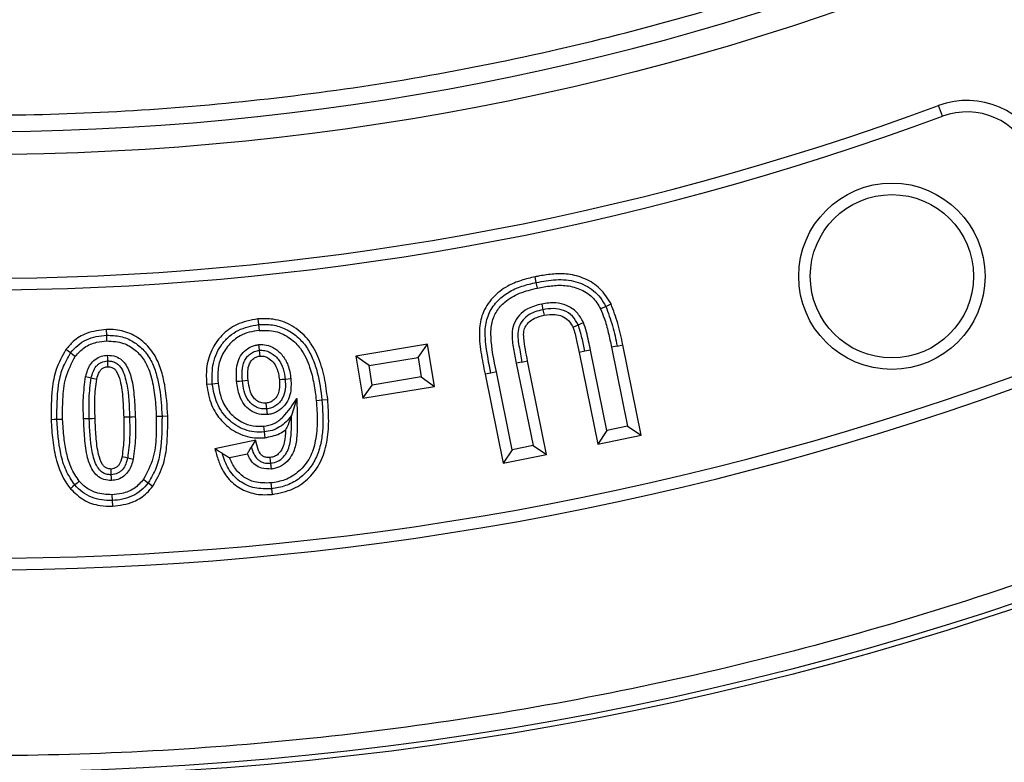
# Model space of a CAD drawing. Units: millimetres. Extents: x 0 to 420, y 0 to 297.
# Drawn here: x 145 to 148, y 51 to 54 of the extents above; entities that cross this region are included whole.
import ezdxf

# ---------------------------------------------------------------- set-up
doc = ezdxf.new("R2010")
doc.units = ezdxf.units.MM
doc.layers.add('UPONOR-MITTA', color=6, linetype='Continuous')
doc.styles.add('SLDTEXTSTYLE0', font='VERDANA.TTF')
doc.dimstyles.new('SLDDIMSTYLE1', dxfattribs={"dimtxt": 1.5, "dimasz": 3.302, "dimexe": 0, "dimexo": 0.0625, "dimgap": 0.375, "dimtad": 1, "dimlfac": 40, "dimrnd": 1e-09, "dimzin": 12, "dimdsep": 46, "dimtxsty": 'SLDTEXTSTYLE0', "dimsah": 1, "dimcen": 0.09, "dimadec": 0, "dimazin": 3, "dimtfac": 1, "dimtofl": 0, "dimtmove": 0, "dimatfit": 3, "dimfxl": 0, "dimfrac": 2, "dimtolj": 1, "dimtzin": 12, "dimarcsym": 0})

# ---------------------------------------------------------------- blocks, each defined once
blk = doc.blocks.new('_D_8')
at = {"layer": 'UPONOR-MITTA'}
for p, q in [((113.1207, 57.303), (113.1207, 22.303)), ((177.3707, 57.303), (177.3707, 22.303)), ((113.1207, 23.303), (177.3707, 23.303))]:
    blk.add_line(p, q, dxfattribs=at)
for points in [[(113.1207, 23.303), (116.4227, 22.795), (116.4227, 23.811)], [(177.3707, 23.303), (174.0687, 23.811), (174.0687, 22.795)]]:
    blk.add_solid(points, dxfattribs=at)
at = {"layer": 'UPONOR-MITTA', "insert": (142.8613, 25.2081), "char_height": 1.5, "attachment_point": 1, "style": 'SLDTEXTSTYLE0'}
blk.add_mtext('2570', dxfattribs=at)

msp = doc.modelspace()

# ---------------------------------------------------------------- linework, layer by layer
at = {"color": 7, "linetype": 'Continuous', "lineweight": 25}
for p, q in [((148.20635, 53.45197), (148.19407, 53.48503)), ((146.9628, 52.94314), (146.95926, 52.96041)), ((146.97941, 52.87708), (146.98293, 52.85981)), ((147.17564, 52.86992), (147.19163, 52.87737)), ((146.11037, 52.83152), (146.1121, 52.81396)), ((145.64722, 52.78155), (145.64666, 52.79918)), ((147.09121, 52.81313), (147.10731, 52.82034)), ((145.64778, 52.76392), (145.64722, 52.78155)), ((145.53674, 52.72716), (145.52247, 52.73754)), ((146.1151, 52.73534), (146.11315, 52.75288)), ((146.6296, 52.75374), (146.41001, 52.71744)), ((146.60058, 52.7132), (146.6296, 52.75374)), ((146.651, 52.6248), (146.6296, 52.75374)), ((147.11144, 52.7326), (147.09417, 52.72906)), ((147.12872, 52.73612), (147.11144, 52.7326)), ((147.17879, 52.48997), (147.12872, 52.73612)), ((147.2104, 52.74853), (147.19313, 52.74495)), ((147.19313, 52.74495), (147.24239, 52.50288)), ((147.2104, 52.74853), (147.22767, 52.7521)), ((147.28398, 52.47534), (147.22767, 52.7521)), ((146.41001, 52.71744), (146.43141, 52.5885)), ((146.45058, 52.6884), (146.41001, 52.71744)), ((146.45058, 52.6884), (146.60058, 52.7132)), ((146.60058, 52.7132), (146.61043, 52.65384)), ((146.91883, 52.69915), (146.93611, 52.70266)), ((146.99431, 52.41635), (146.93611, 52.70266)), ((147.09417, 52.72906), (147.15126, 52.44839)), ((146.46043, 52.62904), (146.45058, 52.6884)), ((146.91883, 52.69915), (146.90156, 52.69559)), ((146.90156, 52.69559), (146.95273, 52.44389)), ((146.21138, 52.64812), (146.19383, 52.64639)), ((146.61043, 52.65384), (146.46043, 52.62904)), ((146.61043, 52.65384), (146.651, 52.6248)), ((146.82338, 52.66559), (146.8061, 52.6621)), ((146.8061, 52.6621), (146.8616, 52.3894)), ((146.84066, 52.66911), (146.82338, 52.66559)), ((146.88913, 52.43097), (146.84066, 52.66911)), ((145.97077, 52.63207), (145.95321, 52.63041)), ((146.43141, 52.5885), (146.46043, 52.62904)), ((146.43141, 52.5885), (146.651, 52.6248)), ((146.22906, 52.58748), (146.21276, 52.53532)), ((146.30651, 52.58339), (146.32405, 52.58513)), ((146.13924, 52.5385), (146.13734, 52.55605)), ((145.81669, 52.53305), (145.79907, 52.53246)), ((145.83431, 52.53365), (145.81669, 52.53305)), ((147.17879, 52.48997), (147.15126, 52.44839)), ((147.24239, 52.50288), (147.17879, 52.48997)), ((147.24239, 52.50288), (147.28398, 52.47534)), ((146.10369, 52.46004), (145.97847, 52.43357)), ((146.09066, 52.43926), (146.10369, 52.46004)), ((147.15126, 52.44839), (147.28398, 52.47534)), ((146.88913, 52.43097), (146.8616, 52.3894)), ((146.95273, 52.44389), (146.88913, 52.43097)), ((146.95273, 52.44389), (146.99431, 52.41635)), ((145.71152, 52.40635), (145.72873, 52.40246)), ((146.02329, 52.407), (146.0783, 52.41863)), ((146.8616, 52.3894), (146.99431, 52.41635)), ((145.77472, 52.32993), (145.78897, 52.31951)), ((146.15186, 52.31166), (146.15367, 52.29412)), ((145.66342, 52.29317), (145.66405, 52.27554)), ((145.66405, 52.27554), (145.66467, 52.25792))]:
    msp.add_line(p, q, dxfattribs=at)
at = {"color": 7, "linetype": 'Continuous', "lineweight": 25, "flags": 128}
for points in [[(146.96635, 52.92586), (146.96457, 52.9345), (146.9628, 52.94314)], [(146.98293, 52.85981), (146.9847, 52.85117), (146.98646, 52.84253)], [(147.15966, 52.86247), (147.16765, 52.86619), (147.17564, 52.86992)], [(146.1121, 52.81396), (146.11296, 52.80519), (146.11382, 52.79641)], [(147.0751, 52.80593), (147.08316, 52.80953), (147.09121, 52.81313)], [(146.11705, 52.7178), (146.11621, 52.72537), (146.1151, 52.73534)], [(145.55101, 52.71679), (145.54388, 52.72198), (145.53674, 52.72716)], [(145.64918, 52.72047), (145.6495, 52.71165), (145.64982, 52.70283)], [(145.64982, 52.70283), (145.65001, 52.69765), (145.65024, 52.69142), (145.65047, 52.68518)], [(145.58268, 52.65479), (145.59126, 52.65277), (145.59984, 52.65074)], [(145.59984, 52.65074), (145.60843, 52.64872), (145.61701, 52.64669)], [(146.04516, 52.64043), (146.05394, 52.64126), (146.06272, 52.64209)], [(146.06272, 52.64209), (146.07149, 52.64292), (146.08027, 52.64375)], [(146.19383, 52.64639), (146.18505, 52.64553), (146.17628, 52.64466)], [(145.98833, 52.63373), (145.97955, 52.6329), (145.97077, 52.63207)], [(146.28896, 52.58165), (146.29773, 52.58252), (146.30651, 52.58339)], [(146.13734, 52.55605), (146.13646, 52.56407), (146.13543, 52.5736)], [(145.49478, 52.52334), (145.48596, 52.52305), (145.47715, 52.52276)], [(145.5124, 52.52392), (145.50359, 52.52363), (145.49478, 52.52334)], [(145.57651, 52.52611), (145.58532, 52.52637), (145.59413, 52.52664)], [(145.59413, 52.52664), (145.60295, 52.52691), (145.61176, 52.52718)], [(145.71713, 52.53075), (145.70832, 52.53048), (145.69951, 52.53022)], [(145.73476, 52.53128), (145.72594, 52.53102), (145.71713, 52.53075)], [(146.1277, 52.50289), (146.12847, 52.49506), (146.12942, 52.48534)], [(146.12942, 52.48534), (146.13029, 52.47656), (146.13115, 52.46778)], [(146.00062, 52.42023), (145.98955, 52.4269), (145.97847, 52.43357)], [(145.69432, 52.41024), (145.69907, 52.40917), (145.7053, 52.40776), (145.71152, 52.40635)], [(146.15006, 52.38948), (146.14934, 52.39654), (146.14828, 52.40704)], [(145.66144, 52.35427), (145.66125, 52.35914), (145.66101, 52.36552), (145.66076, 52.37191)], [(146.15183, 52.37192), (146.15094, 52.3807), (146.15006, 52.38948)], [(145.66213, 52.33663), (145.66179, 52.34545), (145.66144, 52.35427)], [(145.76048, 52.34035), (145.7676, 52.33514), (145.77472, 52.32993)], [(145.54976, 52.32312), (145.54306, 52.31739), (145.53636, 52.31166)], [(145.56317, 52.33458), (145.55647, 52.32885), (145.54976, 52.32312)], [(146.15005, 52.3292), (146.15095, 52.32043), (146.15186, 52.31166)]]:
    msp.add_lwpolyline(points, dxfattribs=at)
at = {"color": 7, "linetype": 'Continuous', "lineweight": 25}
for centre, radius in [((145.2457, 61.42797), 10), ((145.2457, 61.42797), 9.98414), ((145.2457, 61.42797), 8.09375), ((148.05161, 52.9621), 0.28527), ((148.05161, 52.9621), 0.25)]:
    msp.add_circle(centre, radius, dxfattribs=at)
for centre, radius, start, end in [((145.2457, 61.42797), 8.02271, 3.937329, 356.447075), ((145.2457, 61.42797), 28.125, 186.37937, 353.62063), ((145.2457, 61.42797), 26.1, 186.876624, 353.123376), ((145.2457, 61.42797), 25, 187.180756, 352.819244), ((145.2457, 61.42797), 8.4725, 249.635333, 290.364667), ((148.28107, 53.25066), 0.25, 22.5, 110.36467), ((148.28107, 53.25066), 0.21473, 22.5, 110.36467), ((145.2457, 61.42797), 8.50777, 249.635333, 290.364667), ((145.2457, 61.42797), 9.32973, 249.543344, 290.456656), ((145.2457, 61.42797), 9.365, 249.543344, 290.456656)]:
    msp.add_arc(centre, radius, start, end, dxfattribs=at)
for points, knots in [([(153.19959, 61.97542), (153.18842, 62.10913), (153.166, 62.37767), (153.10602, 62.78136), (153.02558, 63.18781), (152.92177, 63.59635), (152.79451, 64.00508), (152.64346, 64.41139), (152.46785, 64.81466), (152.26824, 65.21146), (152.04414, 65.60084), (151.79675, 65.97952), (151.52633, 66.34603), (151.23397, 66.69814), (150.92085, 67.03398), (150.5883, 67.35175), (150.238, 67.64984), (149.87173, 67.92674), (149.49141, 68.18131), (149.09901, 68.41259), (148.69689, 68.6197), (148.28651, 68.80255), (147.84856, 68.9689), (147.38335, 69.11436), (146.89294, 69.23404), (146.40447, 69.32113), (145.92065, 69.37692), (145.44398, 69.40291), (144.99401, 69.40069), (144.56868, 69.37532), (144.16313, 69.3304), (143.75416, 69.26365), (143.3423, 69.17402), (142.92944, 69.06086), (142.51817, 68.92386), (142.10911, 68.7622), (141.70569, 68.57635), (141.30883, 68.36576), (140.92188, 68.13152), (140.54629, 67.87385), (140.18435, 67.59376), (139.83796, 67.29236), (139.50895, 66.97092), (139.199, 66.63107), (138.90968, 66.27453), (138.64219, 65.90317), (138.39757, 65.51896), (138.17677, 65.12419), (137.97993, 64.72033), (137.79864, 64.28836), (137.63728, 63.82842), (137.50083, 63.34241), (137.39701, 62.85721), (137.32463, 62.3756), (137.28228, 61.9001), (137.26904, 61.45032), (137.27978, 61.02437), (137.31074, 60.61751), (137.3634, 60.2065), (137.43883, 59.7918), (137.53774, 59.37529), (137.66053, 58.95956), (137.80804, 58.54519), (137.97993, 58.13562), (138.17676, 57.73177), (138.39757, 57.33699), (138.64219, 56.95278), (138.90968, 56.58143), (139.19899, 56.22488), (139.50894, 55.88503), (139.83795, 55.56359), (140.18434, 55.26219), (140.54629, 54.98211), (140.92187, 54.72443), (141.30882, 54.49019), (141.70568, 54.2796), (142.13117, 54.08357), (142.5853, 53.90651), (143.06633, 53.75344), (143.54767, 53.63302), (144.02652, 53.54413), (144.50028, 53.48548), (144.94934, 53.45679), (145.3754, 53.4529), (145.78309, 53.46986), (146.19567, 53.50837), (146.61272, 53.56951), (147.03237, 53.65405), (147.45208, 53.76249), (147.87127, 53.89568), (148.2865, 54.05339), (148.69688, 54.23624), (149.09901, 54.44335), (149.4914, 54.67463), (149.87172, 54.9292), (150.23799, 55.2061), (150.58829, 55.50419), (150.92085, 55.82196), (151.23396, 56.15779), (151.52632, 56.5099), (151.79675, 56.87641), (152.04414, 57.25509), (152.26824, 57.64448), (152.47876, 58.06298), (152.67133, 58.51076), (152.8408, 58.98625), (152.97782, 59.46317), (153.08265, 59.93871), (153.15915, 60.41007), (153.18618, 60.72455), (153.19959, 60.88052)], [0, 0, 0, 0, 0.0082147, 0.0164972, 0.0249752, 0.0335773, 0.0422961, 0.0511767, 0.0601085, 0.0692167, 0.0783615, 0.087605, 0.0969001, 0.1062374, 0.1156144, 0.1250013, 0.1343879, 0.143765, 0.1531022, 0.1623973, 0.1716409, 0.1807855, 0.189894, 0.2003133, 0.210612, 0.220785, 0.2306769, 0.2404167, 0.25, 0.2582146, 0.2664972, 0.2749752, 0.2835773, 0.2922961, 0.3011767, 0.3101085, 0.3192167, 0.3283615, 0.337605, 0.3469001, 0.3562374, 0.3656144, 0.3750013, 0.3843879, 0.393765, 0.4031022, 0.4123973, 0.4216409, 0.4307855, 0.439894, 0.4503133, 0.460612, 0.470785, 0.4806769, 0.4904167, 0.5, 0.5082146, 0.5164972, 0.5249752, 0.5335773, 0.5422961, 0.5511767, 0.5601085, 0.5692167, 0.5783615, 0.587605, 0.5969001, 0.6062374, 0.6156144, 0.6250013, 0.6343879, 0.643765, 0.6531022, 0.6623973, 0.6716409, 0.6807855, 0.689894, 0.7003133, 0.710612, 0.720785, 0.7306769, 0.7404167, 0.75, 0.7582146, 0.7664972, 0.7749752, 0.7835773, 0.7922961, 0.8011767, 0.8101085, 0.8192167, 0.8283615, 0.837605, 0.8469001, 0.8562374, 0.8656144, 0.8750013, 0.8843879, 0.893765, 0.9031022, 0.9123973, 0.9216409, 0.9307855, 0.939894, 0.9503133, 0.960612, 0.970785, 0.9806769, 0.9904167, 1, 1, 1, 1]), ([(155.1799, 61.42797), (155.17797, 61.279), (155.17411, 60.98105), (155.14247, 60.53004), (155.09116, 60.07588), (155.01683, 59.61515), (154.92005, 59.15393), (154.79906, 58.68956), (154.65455, 58.22772), (154.48495, 57.76661), (154.29141, 57.31135), (154.07264, 56.86098), (153.83018, 56.4199), (153.56323, 55.98801), (153.27354, 55.56882), (152.96099, 55.16298), (152.62737, 54.77307), (152.27337, 54.4003), (151.9006, 54.0463), (151.51069, 53.71268), (151.10485, 53.40013), (150.68567, 53.11044), (150.25377, 52.84349), (149.81269, 52.60103), (149.36232, 52.38226), (148.8857, 52.17964), (148.38133, 51.99613), (147.85292, 51.83676), (147.3235, 51.70848), (146.79652, 51.61075), (146.27445, 51.54259), (145.75791, 51.50255), (145.26697, 51.48994), (144.79878, 51.50046), (144.34776, 51.53095), (143.8936, 51.58258), (143.43287, 51.65682), (142.97165, 51.75363), (142.50728, 51.8746), (142.04545, 52.01912), (141.58434, 52.18872), (141.12907, 52.38226), (140.6787, 52.60103), (140.23763, 52.84349), (139.80573, 53.11044), (139.38655, 53.40012), (138.9807, 53.71267), (138.59079, 54.0463), (138.21802, 54.4003), (137.86402, 54.77306), (137.5304, 55.16298), (137.21785, 55.56882), (136.92817, 55.988), (136.66121, 56.4199), (136.41876, 56.86097), (136.19999, 57.31135), (135.99736, 57.78797), (135.81386, 58.29234), (135.65448, 58.82075), (135.52623, 59.35016), (135.42838, 59.87715), (135.36064, 60.39922), (135.31909, 60.91576), (135.31401, 61.25772), (135.31149, 61.42797)], [0, 0, 0, 0, 0.0143203, 0.0286409, 0.0434434, 0.0582463, 0.0734889, 0.0887318, 0.1043615, 0.1199916, 0.1359454, 0.1518997, 0.1681056, 0.1843119, 0.2006903, 0.2170692, 0.2335352, 0.2500017, 0.2664678, 0.2829342, 0.2993127, 0.3156915, 0.3318974, 0.3481037, 0.3640576, 0.3800118, 0.3978729, 0.4156275, 0.4330431, 0.4502154, 0.4671287, 0.4836347, 0.5, 0.5143202, 0.5286409, 0.5434434, 0.5582463, 0.5734889, 0.5887318, 0.6043615, 0.6199916, 0.6359454, 0.6518997, 0.6681056, 0.6843119, 0.7006903, 0.7170692, 0.7335352, 0.7500017, 0.7664678, 0.7829342, 0.7993127, 0.8156915, 0.8318974, 0.8481037, 0.8640576, 0.8800118, 0.8978729, 0.9156275, 0.9330431, 0.9502154, 0.9671287, 0.9836348, 1, 1, 1, 1]), ([(171.05563, 58.30297), (171.05063, 58.25759), (171.01907, 57.97145), (170.94135, 57.44692), (170.82151, 56.73031), (170.67101, 55.97263), (170.48746, 55.17493), (170.26547, 54.33912), (170.01586, 53.51089), (169.739, 52.69162), (169.43223, 51.87447), (169.09469, 51.06044), (168.72589, 50.25052), (168.32956, 49.45341), (167.9064, 48.67052), (167.4611, 47.91007), (166.99474, 47.17227), (166.50863, 46.45704), (165.99894, 45.75812), (165.4665, 45.07668), (164.90654, 44.40713), (164.31858, 43.75072), (163.70248, 43.10853), (163.06465, 42.48755), (162.4062, 41.88885), (161.73429, 41.31867), (161.05, 40.77683), (160.35455, 40.26282), (159.64224, 39.77201), (158.91426, 39.30522), (158.16424, 38.85877), (157.39215, 38.43398), (156.59821, 38.03192), (155.79079, 37.65707), (154.97128, 37.31007), (154.14852, 36.99443), (153.32345, 36.70965), (152.49706, 36.45481), (151.66245, 36.22745), (150.82099, 36.02793), (149.96548, 35.85491), (149.0963, 35.70963), (148.21403, 35.59304), (147.32804, 35.50658), (146.43988, 35.4504), (145.55902, 35.4249), (144.68619, 35.42926), (143.82204, 35.46233), (142.95921, 35.52405), (142.09915, 35.61431), (141.23459, 35.73422), (140.36633, 35.88483), (139.4952, 36.06685), (138.63053, 36.27853), (137.77384, 36.51951), (136.93419, 36.78701), (136.11202, 37.08004), (135.30752, 37.39729), (134.51376, 37.74112), (133.73206, 38.11098), (132.95592, 38.5103), (132.18646, 38.93983), (131.42469, 39.39993), (130.67883, 39.88589), (129.9502, 40.39685), (129.24643, 40.92721), (128.56759, 41.47586), (127.91345, 42.04152), (127.27826, 42.62871), (126.66304, 43.23647), (126.06284, 43.87018), (125.47892, 44.53019), (124.91239, 45.21651), (124.36943, 45.92196), (123.85101, 46.6453), (123.36246, 47.37871), (122.9035, 48.12113), (122.47347, 48.87142), (122.06844, 49.63577), (121.68908, 50.41291), (121.33247, 51.20957), (120.99994, 52.02565), (120.69251, 52.86081), (120.41368, 53.70621), (120.16388, 54.56038), (119.94455, 55.41888), (119.75491, 56.28082), (119.59716, 57.14561), (119.49137, 57.82015), (119.44819, 58.20719), (119.43751, 58.30297)], [0, 0, 0, 0, 0.0018164, 0.0114519, 0.0210874, 0.0307191, 0.0421771, 0.0536446, 0.0651154, 0.0765829, 0.0880409, 0.0998316, 0.1116327, 0.1234372, 0.1352383, 0.1470289, 0.158487, 0.1699545, 0.1814252, 0.1928928, 0.2043508, 0.2161415, 0.2279426, 0.2397471, 0.2515481, 0.2633388, 0.2747969, 0.2862644, 0.2977351, 0.3092026, 0.3206607, 0.3324514, 0.3442524, 0.3560569, 0.367858, 0.3796487, 0.3911067, 0.4025743, 0.414045, 0.4255125, 0.4369705, 0.4487612, 0.4605623, 0.4723668, 0.4841679, 0.4959586, 0.5074166, 0.5188841, 0.5303549, 0.5418224, 0.5532804, 0.5650711, 0.5768722, 0.5886767, 0.6004777, 0.6122684, 0.6237265, 0.635194, 0.6466647, 0.6581323, 0.6695903, 0.681381, 0.693182, 0.7049866, 0.7167876, 0.7285783, 0.7400363, 0.7515039, 0.7629746, 0.7744421, 0.7859002, 0.7976909, 0.8094919, 0.8212964, 0.8330975, 0.8448882, 0.8563462, 0.8678138, 0.8792845, 0.890752, 0.90221, 0.9140007, 0.9258018, 0.9376063, 0.9494074, 0.9611981, 0.9728497, 0.984508, 0.9961663, 1, 1, 1, 1]), ([(120.34263, 58.30297), (120.3478, 58.25766), (120.38049, 57.97167), (120.461, 57.44752), (120.58512, 56.73153), (120.73897, 55.98462), (120.92392, 55.20771), (121.14431, 54.40247), (121.3913, 53.60475), (121.66454, 52.81587), (121.96663, 52.02926), (122.29841, 51.2459), (122.66034, 50.46672), (123.04874, 49.70011), (123.46294, 48.94742), (123.89835, 48.21656), (124.35393, 47.50772), (124.82841, 46.82081), (125.32554, 46.14981), (125.84449, 45.49585), (126.38993, 44.85358), (126.9623, 44.2242), (127.56174, 43.60874), (128.182, 43.01391), (128.822, 42.44075), (129.47478, 41.89521), (130.13931, 41.37713), (130.81441, 40.88599), (131.50562, 40.41738), (132.21178, 39.97206), (132.93907, 39.54653), (133.6875, 39.14209), (134.45687, 38.75974), (135.23905, 38.40375), (136.0327, 38.07475), (136.82926, 37.77604), (137.62781, 37.50712), (138.42743, 37.26714), (139.23479, 37.05373), (140.04855, 36.86726), (140.87568, 36.70645), (141.71581, 36.57254), (142.56836, 36.46641), (143.42429, 36.3894), (144.28209, 36.34164), (145.13262, 36.32344), (145.97518, 36.33401), (146.80916, 36.37223), (147.64164, 36.43809), (148.47125, 36.53149), (149.30499, 36.65354), (150.14208, 36.80526), (150.9817, 36.98731), (151.81487, 37.19796), (152.64013, 37.43683), (153.44874, 37.70118), (154.2403, 37.99005), (155.01461, 38.30216), (155.77837, 38.63987), (156.5303, 39.00261), (157.27664, 39.39375), (158.01632, 39.814), (158.74835, 40.26371), (159.46483, 40.73827), (160.1645, 41.23684), (160.84002, 41.75394), (161.49135, 42.28854), (162.1187, 42.83936), (162.72762, 43.41084), (163.31709, 44.00202), (163.89189, 44.61816), (164.45077, 45.25955), (164.99268, 45.92622), (165.51168, 46.61118), (166.00688, 47.31324), (166.47317, 48.0248), (166.91082, 48.74485), (167.32048, 49.47228), (167.70591, 50.2131), (168.06647, 50.96608), (168.40492, 51.73774), (168.71999, 52.52797), (169.01068, 53.33643), (169.2737, 54.15458), (169.50863, 54.98097), (169.70854, 55.7889), (169.87684, 56.5768), (170.01398, 57.34382), (170.10416, 57.9196), (170.14095, 58.24032), (170.14814, 58.30297)], [0, 0, 0, 0, 0.0018848, 0.0118974, 0.02191, 0.0319184, 0.0434108, 0.0549127, 0.0664179, 0.0779198, 0.0894123, 0.1012384, 0.1130748, 0.1249148, 0.1367513, 0.1485774, 0.1600698, 0.1715717, 0.1830769, 0.1945788, 0.2060713, 0.2178974, 0.2297338, 0.2415738, 0.2534103, 0.2652363, 0.2767288, 0.2882307, 0.2997359, 0.3112378, 0.3227303, 0.3345564, 0.3463928, 0.3582328, 0.3700693, 0.3818953, 0.3933878, 0.4048897, 0.4163949, 0.4278968, 0.4393893, 0.4512154, 0.4630518, 0.4748918, 0.4867283, 0.4985543, 0.5100468, 0.5215487, 0.5330539, 0.5445558, 0.5560483, 0.5678743, 0.5797108, 0.5915508, 0.6033873, 0.6152133, 0.6267058, 0.6382077, 0.6497129, 0.6612148, 0.6727073, 0.6845333, 0.6963698, 0.7082098, 0.7200463, 0.7318723, 0.7433648, 0.7548667, 0.7663719, 0.7778738, 0.7893663, 0.8011923, 0.8130288, 0.8248688, 0.8367052, 0.8485313, 0.8600238, 0.8715257, 0.8830309, 0.8945328, 0.9060253, 0.9178513, 0.9296878, 0.9415278, 0.9533642, 0.9651903, 0.9759213, 0.9866574, 0.9973936, 1, 1, 1, 1]), ([(135.82463, 55.66654), (135.94669, 55.49667), (136.19091, 55.15679), (136.59225, 54.67374), (136.98529, 54.24717), (137.36521, 53.87445), (137.72523, 53.55009), (138.09877, 53.24138), (138.52311, 52.92016), (139.00238, 52.5933), (139.53985, 52.26872), (140.05226, 51.99671), (140.5341, 51.77068), (140.98123, 51.5838), (141.43593, 51.41614), (141.94267, 51.25352), (142.50308, 51.10375), (143.11762, 50.97541), (143.69112, 50.88837), (144.22055, 50.8346), (144.70427, 50.80626), (145.18877, 50.79857), (145.72071, 50.81284), (146.29904, 50.85702), (146.92134, 50.93931), (147.49125, 51.04699), (148.00857, 51.17146), (148.47434, 51.30481), (148.93401, 51.45788), (149.43119, 51.64738), (149.96226, 51.88045), (150.52222, 52.16405), (151.02434, 52.45425), (151.47128, 52.74289), (151.86664, 53.02285), (152.24971, 53.3194), (152.63515, 53.64498), (153.02022, 54.00185), (153.40224, 54.39154), (153.76495, 54.79958), (154.10911, 55.22319), (154.32065, 55.51884), (154.42633, 55.66654)], [0, 0, 0, 0, 0.0287477, 0.0575176, 0.0862654, 0.1084496, 0.1306542, 0.1528588, 0.1750431, 0.2037903, 0.2325597, 0.261307, 0.2834911, 0.3056955, 0.3278999, 0.350084, 0.3788264, 0.407591, 0.4363335, 0.4585138, 0.4807145, 0.5029151, 0.5250955, 0.5538338, 0.5825942, 0.6113325, 0.6335095, 0.6557069, 0.6779042, 0.7000812, 0.7288182, 0.7575772, 0.7863142, 0.80849, 0.8306862, 0.8528823, 0.8750582, 0.9000175, 0.9250204, 0.9500378, 0.9750406, 1, 1, 1, 1]), ([(146.95926, 52.96041), (146.94477, 52.95704), (146.91584, 52.95032), (146.87028, 52.93154), (146.82699, 52.89861), (146.79605, 52.85072), (146.78574, 52.7917), (146.79199, 52.7292), (146.80138, 52.68452), (146.8061, 52.6621)], [0, 0, 0, 0, 0.1136726, 0.2268517, 0.37441, 0.5229355, 0.6507202, 0.8247893, 1, 1, 1, 1]), ([(146.82338, 52.66559), (146.8175, 52.69548), (146.80868, 52.7403), (146.80447, 52.80128), (146.81431, 52.84673), (146.8402, 52.88535), (146.8762, 52.91417), (146.91827, 52.93288), (146.94795, 52.93972), (146.9628, 52.94314)], [0, 0, 0, 0, 0.25040136, 0.37546219, 0.5002244, 0.62491727, 0.74984136, 0.87483734, 1, 1, 1, 1]), ([(147.19163, 52.87737), (147.18142, 52.8939), (147.16146, 52.92622), (147.11308, 52.95649), (147.06356, 52.9701), (147.01613, 52.97), (146.98266, 52.96497), (146.96378, 52.96129), (146.95926, 52.96041)], [0, 0, 0, 0, 0.2151492, 0.4207332, 0.6211097, 0.7843657, 0.9483428, 1, 1, 1, 1]), ([(146.9628, 52.94314), (146.98289, 52.94683), (147.02297, 52.95421), (147.08496, 52.9494), (147.13147, 52.9256), (147.16066, 52.8967), (147.17065, 52.87885), (147.17564, 52.86992)], [0, 0, 0, 0, 0.25068397, 0.5002796, 0.749561, 0.87481727, 1, 1, 1, 1]), ([(146.84066, 52.66911), (146.83299, 52.70496), (146.82226, 52.75508), (146.8245, 52.81942), (146.84024, 52.85648), (146.86909, 52.88808), (146.91213, 52.91313), (146.94774, 52.9215), (146.96635, 52.92586)], [0, 0, 0, 0, 0.32525968, 0.45484316, 0.56535016, 0.67559773, 0.83054334, 1, 1, 1, 1]), ([(146.96635, 52.92586), (146.98019, 52.92846), (147.0078, 52.93363), (147.05163, 52.93588), (147.09583, 52.92524), (147.13594, 52.9008), (147.15192, 52.87498), (147.15966, 52.86247)], [0, 0, 0, 0, 0.1915763, 0.3821849, 0.5917498, 0.8022602, 1, 1, 1, 1]), ([(146.97941, 52.87708), (146.9643, 52.87321), (146.93891, 52.86671), (146.90961, 52.84372), (146.89242, 52.81655), (146.88669, 52.78034), (146.89218, 52.7399), (146.89843, 52.71039), (146.90156, 52.69559)], [0, 0, 0, 0, 0.2002527, 0.336571, 0.4731772, 0.6077827, 0.8033937, 1, 1, 1, 1]), ([(146.98293, 52.85981), (146.97468, 52.85781), (146.95819, 52.85384), (146.93501, 52.84253), (146.91702, 52.82396), (146.90274, 52.79224), (146.90963, 52.74874), (146.91576, 52.71571), (146.91883, 52.69915)], [0, 0, 0, 0, 0.1252582, 0.2502857, 0.3750063, 0.4998163, 0.7492829, 1, 1, 1, 1]), ([(147.10731, 52.82034), (147.10116, 52.83135), (147.08873, 52.85357), (147.05701, 52.87407), (147.01914, 52.88297), (146.99367, 52.8792), (146.97941, 52.87708)], [0, 0, 0, 0, 0.2458465, 0.4964223, 0.7180839, 1, 1, 1, 1]), ([(147.09121, 52.81313), (147.08592, 52.82257), (147.07535, 52.84146), (147.04705, 52.85911), (147.01481, 52.86481), (146.99357, 52.86147), (146.98293, 52.85981)], [0, 0, 0, 0, 0.2497914, 0.4996027, 0.7493882, 1, 1, 1, 1]), ([(147.15966, 52.86247), (147.16346, 52.85304), (147.173, 52.82942), (147.18339, 52.78987), (147.18988, 52.75994), (147.19313, 52.74495)], [0, 0, 0, 0, 0.2491359, 0.623854, 1, 1, 1, 1]), ([(147.17564, 52.86992), (147.18293, 52.85013), (147.19752, 52.81052), (147.20611, 52.7692), (147.2104, 52.74853)], [0, 0, 0, 0, 0.4997698, 1, 1, 1, 1]), ([(147.22767, 52.7521), (147.22534, 52.76303), (147.22069, 52.78488), (147.21041, 52.8272), (147.19906, 52.85752), (147.19163, 52.87737)], [0, 0, 0, 0, 0.2567247, 0.513491, 1, 1, 1, 1]), ([(146.11037, 52.83152), (146.08787, 52.82736), (146.04694, 52.8198), (145.99815, 52.78277), (145.96559, 52.73606), (145.95078, 52.68262), (145.95245, 52.64686), (145.95321, 52.63041)], [0, 0, 0, 0, 0.2371428, 0.4313569, 0.6251482, 0.8275302, 1, 1, 1, 1]), ([(146.32405, 52.58513), (146.32119, 52.60756), (146.31548, 52.65231), (146.29719, 52.71596), (146.26496, 52.77262), (146.21653, 52.81293), (146.16192, 52.83324), (146.12602, 52.83204), (146.11037, 52.83152)], [0, 0, 0, 0, 0.1845006, 0.368139, 0.53778, 0.708418, 0.8728723, 1, 1, 1, 1]), ([(146.93611, 52.70266), (146.93132, 52.72606), (146.92517, 52.75612), (146.92322, 52.79302), (146.92999, 52.81019), (146.94092, 52.82422), (146.96016, 52.83617), (146.9764, 52.8401), (146.98646, 52.84253)], [0, 0, 0, 0, 0.40860148, 0.52506423, 0.62107279, 0.71632051, 0.82435341, 1, 1, 1, 1]), ([(146.98646, 52.84253), (146.99777, 52.84429), (147.01657, 52.84722), (147.04276, 52.84098), (147.06191, 52.82827), (147.07091, 52.81459), (147.07461, 52.80694), (147.0751, 52.80593)], [0, 0, 0, 0, 0.324996, 0.5401902, 0.7560968, 0.9676172, 1, 1, 1, 1]), ([(145.64666, 52.79918), (145.62586, 52.79673), (145.58911, 52.7924), (145.54693, 52.76684), (145.52959, 52.74606), (145.52247, 52.73754)], [0, 0, 0, 0, 0.4343477, 0.7679003, 1, 1, 1, 1]), ([(145.83431, 52.53365), (145.83243, 52.56576), (145.82959, 52.61417), (145.81431, 52.67709), (145.79487, 52.72405), (145.76033, 52.76403), (145.71392, 52.79202), (145.67364, 52.79934), (145.65138, 52.79921), (145.64666, 52.79918)], [0, 0, 0, 0, 0.2618546, 0.3948465, 0.5272148, 0.6728355, 0.8182144, 0.9614041, 1, 1, 1, 1]), ([(145.97077, 52.63207), (145.97017, 52.6538), (145.96928, 52.68641), (145.9834, 52.72762), (146.00026, 52.75547), (146.02255, 52.77915), (146.05847, 52.80398), (146.09066, 52.80997), (146.1121, 52.81396)], [0, 0, 0, 0, 0.2497716, 0.3749633, 0.5001668, 0.6254047, 0.750617, 1, 1, 1, 1]), ([(146.11382, 52.79641), (146.10376, 52.79486), (146.08369, 52.79176), (146.05058, 52.77875), (146.01913, 52.75279), (145.9951, 52.71395), (145.98612, 52.67233), (145.98765, 52.6455), (145.98833, 52.63373)], [0, 0, 0, 0, 0.1321576, 0.2635287, 0.4575018, 0.651233, 0.8470149, 1, 1, 1, 1]), ([(146.1121, 52.81396), (146.12634, 52.81446), (146.15481, 52.81545), (146.19603, 52.80205), (146.23172, 52.77832), (146.26041, 52.74626), (146.27977, 52.70805), (146.29734, 52.65392), (146.30284, 52.6116), (146.30651, 52.58339)], [0, 0, 0, 0, 0.1249385, 0.2497602, 0.3746729, 0.4995796, 0.6246379, 0.7497932, 1, 1, 1, 1]), ([(146.11382, 52.79641), (146.13068, 52.79665), (146.16457, 52.79715), (146.20898, 52.77458), (146.24694, 52.73745), (146.26929, 52.68802), (146.28249, 52.63367), (146.2868, 52.599), (146.28896, 52.58165)], [0, 0, 0, 0, 0.1600439, 0.3217205, 0.4624559, 0.6645465, 0.8320722, 1, 1, 1, 1]), ([(147.0751, 52.80593), (147.0773, 52.79931), (147.08169, 52.78609), (147.08759, 52.76032), (147.0916, 52.74129), (147.09417, 52.72906)], [0, 0, 0, 0, 0.2638058, 0.5267332, 1, 1, 1, 1]), ([(147.11144, 52.7326), (147.10874, 52.7462), (147.10333, 52.77338), (147.09525, 52.79988), (147.09121, 52.81313)], [0, 0, 0, 0, 0.5002367, 1, 1, 1, 1]), ([(147.12872, 52.73612), (147.12681, 52.74526), (147.12291, 52.76401), (147.11668, 52.79235), (147.11044, 52.811), (147.10731, 52.82034)], [0, 0, 0, 0, 0.3223441, 0.6605231, 1, 1, 1, 1]), ([(145.53674, 52.72716), (145.54361, 52.73535), (145.55733, 52.75172), (145.58489, 52.76864), (145.61532, 52.7791), (145.63658, 52.78073), (145.64722, 52.78155)], [0, 0, 0, 0, 0.2499619, 0.4998039, 0.7498169, 1, 1, 1, 1]), ([(145.55101, 52.71679), (145.55994, 52.72677), (145.57786, 52.74681), (145.61357, 52.76106), (145.63733, 52.76305), (145.64778, 52.76392)], [0, 0, 0, 0, 0.3574145, 0.7171479, 1, 1, 1, 1]), ([(145.64722, 52.78155), (145.66147, 52.78112), (145.68997, 52.78026), (145.72996, 52.76335), (145.76307, 52.73595), (145.78689, 52.70004), (145.80077, 52.65961), (145.81273, 52.60403), (145.8151, 52.56144), (145.81669, 52.53305)], [0, 0, 0, 0, 0.1249445, 0.2497268, 0.3746228, 0.4994315, 0.6245069, 0.7496818, 1, 1, 1, 1]), ([(145.64778, 52.76392), (145.66522, 52.76299), (145.6967, 52.7613), (145.73612, 52.7373), (145.76807, 52.70142), (145.78591, 52.65009), (145.79605, 52.59177), (145.79806, 52.55225), (145.79907, 52.53246)], [0, 0, 0, 0, 0.1651523, 0.2982328, 0.4307895, 0.6201626, 0.8097972, 1, 1, 1, 1]), ([(145.52247, 52.73754), (145.51137, 52.71772), (145.49031, 52.68012), (145.47728, 52.606), (145.4772, 52.55427), (145.47715, 52.52276)], [0, 0, 0, 0, 0.3035963, 0.5757882, 1, 1, 1, 1]), ([(146.04516, 52.64043), (146.04457, 52.65065), (146.04341, 52.67101), (146.04734, 52.69997), (146.05991, 52.72435), (146.07854, 52.74231), (146.09782, 52.75059), (146.10974, 52.75237), (146.11315, 52.75288)], [0, 0, 0, 0, 0.2079812, 0.4142196, 0.5847933, 0.7551188, 0.9301131, 1, 1, 1, 1]), ([(146.06272, 52.64209), (146.06208, 52.65211), (146.06082, 52.67211), (146.06521, 52.69749), (146.07578, 52.71483), (146.08673, 52.72538), (146.10012, 52.73293), (146.11011, 52.73454), (146.1151, 52.73534)], [0, 0, 0, 0, 0.2501987, 0.4995058, 0.6245362, 0.7497636, 0.8748722, 1, 1, 1, 1]), ([(146.11315, 52.75288), (146.12114, 52.75294), (146.13805, 52.75308), (146.16411, 52.74119), (146.18755, 52.72009), (146.20538, 52.68742), (146.20922, 52.66223), (146.21138, 52.64812)], [0, 0, 0, 0, 0.14875216, 0.31508295, 0.52373352, 0.73338369, 1, 1, 1, 1]), ([(146.1151, 52.73534), (146.12063, 52.73543), (146.1317, 52.73562), (146.14742, 52.72956), (146.16097, 52.72003), (146.17662, 52.70444), (146.18916, 52.6791), (146.19227, 52.65731), (146.19383, 52.64639)], [0, 0, 0, 0, 0.1249247, 0.2499861, 0.3751049, 0.5002799, 0.7497312, 1, 1, 1, 1]), ([(145.49478, 52.52334), (145.49488, 52.55861), (145.49504, 52.61153), (145.51008, 52.68125), (145.52786, 52.71187), (145.53674, 52.72716)], [0, 0, 0, 0, 0.5001836, 0.7503367, 1, 1, 1, 1]), ([(145.5124, 52.52392), (145.51229, 52.5442), (145.51204, 52.58684), (145.51872, 52.65405), (145.54004, 52.69547), (145.55101, 52.71679)], [0, 0, 0, 0, 0.3056168, 0.6426447, 1, 1, 1, 1]), ([(145.58268, 52.65479), (145.58635, 52.66786), (145.592, 52.688), (145.61153, 52.70858), (145.63004, 52.71833), (145.64321, 52.7198), (145.64918, 52.72047)], [0, 0, 0, 0, 0.3948489, 0.6090081, 0.8230119, 1, 1, 1, 1]), ([(145.59984, 52.65074), (145.60148, 52.65708), (145.60475, 52.66973), (145.61266, 52.68446), (145.62222, 52.69348), (145.63346, 52.70046), (145.64329, 52.70188), (145.64982, 52.70283)], [0, 0, 0, 0, 0.2505576, 0.5003723, 0.6254959, 0.7508329, 1, 1, 1, 1]), ([(145.64918, 52.72047), (145.65803, 52.71978), (145.67395, 52.71855), (145.6942, 52.70657), (145.71189, 52.68427), (145.72596, 52.64507), (145.73222, 52.59128), (145.73391, 52.55138), (145.73476, 52.53128)], [0, 0, 0, 0, 0.1142092, 0.2053212, 0.2966737, 0.4799741, 0.7381159, 1, 1, 1, 1]), ([(145.64982, 52.70283), (145.65408, 52.7027), (145.66258, 52.70245), (145.67455, 52.69768), (145.68504, 52.69025), (145.69974, 52.66929), (145.7147, 52.61524), (145.71616, 52.56457), (145.71713, 52.53075)], [0, 0, 0, 0, 0.0625405, 0.1250534, 0.1875097, 0.2500832, 0.4994142, 1, 1, 1, 1]), ([(146.08027, 52.64375), (146.07919, 52.65875), (146.07778, 52.67845), (146.08722, 52.70097), (146.09631, 52.71051), (146.10671, 52.71628), (146.11372, 52.71731), (146.11705, 52.7178)], [0, 0, 0, 0, 0.4750982, 0.6238637, 0.7728879, 0.8920407, 1, 1, 1, 1]), ([(146.11705, 52.7178), (146.12083, 52.71785), (146.129, 52.71797), (146.14327, 52.71184), (146.15743, 52.69997), (146.17146, 52.67684), (146.17438, 52.65736), (146.17628, 52.64466)], [0, 0, 0, 0, 0.1082673, 0.2336484, 0.4378564, 0.6335739, 1, 1, 1, 1]), ([(145.61701, 52.64669), (145.61901, 52.65467), (145.62184, 52.66597), (145.63081, 52.67815), (145.63986, 52.68386), (145.64686, 52.68473), (145.65047, 52.68518)], [0, 0, 0, 0, 0.4396753, 0.6219567, 0.8053736, 1, 1, 1, 1]), ([(145.65047, 52.68518), (145.65476, 52.68486), (145.66208, 52.6843), (145.67121, 52.67891), (145.68114, 52.66549), (145.69189, 52.63462), (145.69709, 52.58668), (145.6987, 52.54913), (145.69951, 52.53022)], [0, 0, 0, 0, 0.0729299, 0.12419, 0.1756889, 0.3557174, 0.6754832, 1, 1, 1, 1]), ([(145.57651, 52.52611), (145.57577, 52.54755), (145.57427, 52.59062), (145.57987, 52.63334), (145.58268, 52.65479)], [0, 0, 0, 0, 0.497941, 1, 1, 1, 1]), ([(145.59413, 52.52664), (145.59341, 52.54742), (145.59195, 52.58894), (145.59721, 52.63015), (145.59984, 52.65074)], [0, 0, 0, 0, 0.5003352, 1, 1, 1, 1]), ([(145.61176, 52.52718), (145.6113, 52.54707), (145.61062, 52.57695), (145.61218, 52.61693), (145.6154, 52.63675), (145.61701, 52.64669)], [0, 0, 0, 0, 0.4978871, 0.7481625, 1, 1, 1, 1]), ([(146.13924, 52.5385), (146.13069, 52.53838), (146.11209, 52.53811), (146.08705, 52.5502), (146.06651, 52.56972), (146.05093, 52.60012), (146.04735, 52.62511), (146.04516, 52.64043)], [0, 0, 0, 0, 0.1632732, 0.35491, 0.5165078, 0.7035547, 1, 1, 1, 1]), ([(146.13734, 52.55605), (146.13197, 52.55588), (146.12125, 52.55555), (146.10571, 52.56055), (146.09227, 52.56945), (146.07737, 52.585), (146.06701, 52.6104), (146.06415, 52.63151), (146.06272, 52.64209)], [0, 0, 0, 0, 0.1250824, 0.250078, 0.3750945, 0.5001739, 0.7496775, 1, 1, 1, 1]), ([(146.13543, 52.5736), (146.12977, 52.57362), (146.11903, 52.57365), (146.10524, 52.58152), (146.09306, 52.59388), (146.08414, 52.61544), (146.08171, 52.63324), (146.08027, 52.64375)], [0, 0, 0, 0, 0.1670458, 0.3167723, 0.4612424, 0.6820802, 1, 1, 1, 1]), ([(146.17628, 52.64466), (146.17677, 52.63468), (146.17755, 52.61867), (146.17129, 52.59711), (146.16084, 52.58395), (146.14827, 52.57567), (146.13967, 52.57428), (146.13543, 52.5736)], [0, 0, 0, 0, 0.3243555, 0.5203376, 0.7183149, 0.8610204, 1, 1, 1, 1]), ([(146.19383, 52.64639), (146.19436, 52.63643), (146.19542, 52.61653), (146.18849, 52.59187), (146.17691, 52.57549), (146.1656, 52.56557), (146.15219, 52.5584), (146.14229, 52.55683), (146.13734, 52.55605)], [0, 0, 0, 0, 0.2501101, 0.4992072, 0.6243289, 0.7495594, 0.8748128, 1, 1, 1, 1]), ([(146.21138, 52.64812), (146.21195, 52.63138), (146.21284, 52.60519), (146.19807, 52.5724), (146.17865, 52.55197), (146.15747, 52.54127), (146.14384, 52.5392), (146.13924, 52.5385)], [0, 0, 0, 0, 0.33748741, 0.52787292, 0.71843459, 0.90507992, 1, 1, 1, 1]), ([(145.95321, 52.63041), (145.95683, 52.60911), (145.96366, 52.56893), (145.99694, 52.51784), (146.04262, 52.48175), (146.09069, 52.46596), (146.12066, 52.46731), (146.13115, 52.46778)], [0, 0, 0, 0, 0.2396871, 0.452328, 0.6650703, 0.8828506, 1, 1, 1, 1]), ([(146.12942, 52.48534), (146.11936, 52.48492), (146.09923, 52.48409), (146.06957, 52.4913), (146.04259, 52.50515), (146.01097, 52.52995), (145.98091, 52.57233), (145.97415, 52.61214), (145.97077, 52.63207)], [0, 0, 0, 0, 0.1252332, 0.2504225, 0.3756303, 0.5009236, 0.7501781, 1, 1, 1, 1]), ([(145.98833, 52.63373), (145.99119, 52.61635), (145.99654, 52.58392), (146.02285, 52.54265), (146.0568, 52.5156), (146.09364, 52.50186), (146.11699, 52.50257), (146.1277, 52.50289)], [0, 0, 0, 0, 0.246351, 0.4594211, 0.6726806, 0.849989, 1, 1, 1, 1]), ([(146.1277, 52.50289), (146.13883, 52.50491), (146.16121, 52.50896), (146.19774, 52.5387), (146.21645, 52.56784), (146.22906, 52.58748)], [0, 0, 0, 0, 0.2439844, 0.4902194, 1, 1, 1, 1]), ([(146.28896, 52.58165), (146.29041, 52.56093), (146.29332, 52.51956), (146.28874, 52.46024), (146.27197, 52.40552), (146.23879, 52.36334), (146.19571, 52.33659), (146.16453, 52.33155), (146.15005, 52.3292)], [0, 0, 0, 0, 0.191316, 0.3818372, 0.5456872, 0.7108811, 0.8657529, 1, 1, 1, 1]), ([(146.22906, 52.58748), (146.23005, 52.56035), (146.23153, 52.5194), (146.22978, 52.46484), (146.22254, 52.42793), (146.20556, 52.39933), (146.18398, 52.38042), (146.16428, 52.37369), (146.15361, 52.37217), (146.15183, 52.37192)], [0, 0, 0, 0, 0.3211609, 0.4845983, 0.646553, 0.7594648, 0.8724073, 0.978759, 1, 1, 1, 1]), ([(146.30651, 52.58339), (146.3085, 52.55389), (146.31148, 52.50963), (146.3039, 52.45096), (146.29132, 52.40825), (146.26781, 52.37021), (146.23556, 52.33943), (146.19569, 52.31858), (146.16647, 52.31397), (146.15186, 52.31166)], [0, 0, 0, 0, 0.2501904, 0.375348, 0.5003946, 0.6252723, 0.7501706, 0.875035, 1, 1, 1, 1]), ([(146.15367, 52.29412), (146.17613, 52.29828), (146.2182, 52.30609), (146.26937, 52.3439), (146.30539, 52.39313), (146.32359, 52.45386), (146.32863, 52.51891), (146.32558, 52.56303), (146.32405, 52.58513)], [0, 0, 0, 0, 0.177878, 0.3331495, 0.4879195, 0.6516566, 0.8255083, 1, 1, 1, 1]), ([(145.47715, 52.52276), (145.4783, 52.50182), (145.48058, 52.45991), (145.49308, 52.39293), (145.51263, 52.34192), (145.5326, 52.31646), (145.53636, 52.31166)], [0, 0, 0, 0, 0.2820695, 0.5646355, 0.9179361, 1, 1, 1, 1]), ([(145.54976, 52.32312), (145.53993, 52.33776), (145.52022, 52.36708), (145.50084, 52.43555), (145.4972, 52.48822), (145.49478, 52.52334)], [0, 0, 0, 0, 0.2495612, 0.4997248, 1, 1, 1, 1]), ([(145.56317, 52.33458), (145.55411, 52.34819), (145.53644, 52.37472), (145.52362, 52.42096), (145.51523, 52.47036), (145.5134, 52.50503), (145.5124, 52.52392)], [0, 0, 0, 0, 0.2448033, 0.4773838, 0.7152815, 1, 1, 1, 1]), ([(145.66213, 52.33663), (145.6542, 52.33717), (145.63827, 52.33826), (145.61767, 52.34999), (145.59963, 52.37291), (145.58534, 52.41189), (145.57921, 52.46578), (145.57741, 52.50589), (145.57651, 52.52611)], [0, 0, 0, 0, 0.1025008, 0.2058361, 0.2965136, 0.4774178, 0.7367042, 1, 1, 1, 1]), ([(145.66144, 52.35427), (145.65719, 52.35442), (145.6487, 52.35473), (145.63668, 52.35943), (145.62633, 52.36707), (145.61161, 52.388), (145.59669, 52.44214), (145.59516, 52.49282), (145.59413, 52.52664)], [0, 0, 0, 0, 0.0624971, 0.1250468, 0.1875185, 0.2500924, 0.4994131, 1, 1, 1, 1]), ([(145.66076, 52.37191), (145.65631, 52.37227), (145.65044, 52.37275), (145.64413, 52.376), (145.63925, 52.37949), (145.63, 52.39224), (145.61918, 52.42351), (145.61431, 52.47147), (145.61261, 52.50852), (145.61176, 52.52718)], [0, 0, 0, 0, 0.0751878, 0.0992241, 0.1205417, 0.1774512, 0.3642547, 0.6798805, 1, 1, 1, 1]), ([(145.69951, 52.53022), (145.69975, 52.51972), (145.70023, 52.49872), (145.7005, 52.45859), (145.69674, 52.4292), (145.69432, 52.41024)], [0, 0, 0, 0, 0.2620037, 0.5240336, 1, 1, 1, 1]), ([(145.71713, 52.53075), (145.71785, 52.50993), (145.71927, 52.46832), (145.71411, 52.427), (145.71152, 52.40635)], [0, 0, 0, 0, 0.5003037, 1, 1, 1, 1]), ([(145.73476, 52.53128), (145.73548, 52.50982), (145.73695, 52.46671), (145.73147, 52.42393), (145.72873, 52.40246)], [0, 0, 0, 0, 0.4980178, 1, 1, 1, 1]), ([(145.79907, 52.53246), (145.79919, 52.51218), (145.79944, 52.46965), (145.79257, 52.40274), (145.77138, 52.36155), (145.76048, 52.34035)], [0, 0, 0, 0, 0.3067996, 0.643263, 1, 1, 1, 1]), ([(145.81669, 52.53305), (145.81654, 52.4979), (145.81632, 52.44516), (145.80138, 52.37565), (145.7836, 52.34516), (145.77472, 52.32993)], [0, 0, 0, 0, 0.5001424, 0.7503217, 1, 1, 1, 1]), ([(145.78897, 52.31951), (145.80008, 52.33932), (145.82121, 52.37697), (145.83421, 52.45091), (145.83427, 52.50243), (145.83431, 52.53365)], [0, 0, 0, 0, 0.3044014, 0.5785152, 1, 1, 1, 1]), ([(146.21276, 52.53532), (146.20765, 52.52865), (146.19744, 52.51532), (146.17735, 52.49986), (146.15434, 52.4891), (146.13773, 52.48659), (146.12942, 52.48534)], [0, 0, 0, 0, 0.2500822, 0.50004, 0.7499577, 1, 1, 1, 1]), ([(146.15006, 52.38948), (146.15729, 52.39097), (146.17176, 52.39394), (146.18924, 52.40821), (146.20193, 52.4264), (146.21025, 52.45478), (146.21357, 52.49138), (146.21303, 52.52067), (146.21276, 52.53532)], [0, 0, 0, 0, 0.1246415, 0.2492534, 0.3741088, 0.4992149, 0.7494904, 1, 1, 1, 1]), ([(146.21276, 52.53532), (146.20952, 52.52553), (146.20415, 52.50928), (146.1977, 52.4967), (146.19514, 52.49169)], [0, 0, 0, 0, 0.6022034, 1, 1, 1, 1]), ([(146.13115, 52.46778), (146.14674, 52.47059), (146.16972, 52.47474), (146.18895, 52.48757), (146.19514, 52.49169)], [0, 0, 0, 0, 0.67856, 1, 1, 1, 1]), ([(146.19514, 52.49169), (146.19429, 52.47865), (146.19296, 52.45832), (146.18547, 52.43264), (146.17428, 52.41845), (146.16177, 52.40958), (146.15278, 52.40789), (146.14828, 52.40704)], [0, 0, 0, 0, 0.3695002, 0.5763197, 0.7440409, 0.8717747, 1, 1, 1, 1]), ([(146.14828, 52.40704), (146.14363, 52.40689), (146.13562, 52.40663), (146.12502, 52.41117), (146.11642, 52.41928), (146.10865, 52.43596), (146.10567, 52.45044), (146.10369, 52.46004)], [0, 0, 0, 0, 0.1770931, 0.3043012, 0.4319853, 0.623336, 1, 1, 1, 1]), ([(145.97847, 52.43357), (145.98182, 52.42173), (145.98848, 52.39812), (146.00471, 52.36046), (146.03375, 52.32506), (146.07641, 52.30047), (146.11824, 52.292), (146.14381, 52.29353), (146.15367, 52.29412)], [0, 0, 0, 0, 0.1487454, 0.2966237, 0.49336, 0.690674, 0.8807131, 1, 1, 1, 1]), ([(146.0783, 52.41863), (146.07999, 52.42161), (146.08386, 52.42844), (146.08821, 52.43536), (146.09066, 52.43926)], [0, 0, 0, 0, 0.4365212, 1, 1, 1, 1]), ([(146.09066, 52.43926), (146.0925, 52.4323), (146.09616, 52.41841), (146.10665, 52.40309), (146.11847, 52.39481), (146.13189, 52.38918), (146.14279, 52.38936), (146.15006, 52.38948)], [0, 0, 0, 0, 0.2503284, 0.4998534, 0.6251211, 0.7504178, 1, 1, 1, 1]), ([(145.69432, 52.41024), (145.69202, 52.40082), (145.68896, 52.38831), (145.67784, 52.37706), (145.66963, 52.3728), (145.66367, 52.3722), (145.66076, 52.37191)], [0, 0, 0, 0, 0.5105869, 0.6772482, 0.842474, 1, 1, 1, 1]), ([(145.71152, 52.40635), (145.70984, 52.40003), (145.70647, 52.38741), (145.69873, 52.37255), (145.68907, 52.36361), (145.67781, 52.35666), (145.66798, 52.35522), (145.66144, 52.35427)], [0, 0, 0, 0, 0.2504187, 0.5003828, 0.625516, 0.7508663, 1, 1, 1, 1]), ([(145.72873, 52.40246), (145.72516, 52.38972), (145.71963, 52.37001), (145.70097, 52.34941), (145.68235, 52.33906), (145.66869, 52.33742), (145.66213, 52.33663)], [0, 0, 0, 0, 0.3850119, 0.5956521, 0.8057044, 1, 1, 1, 1]), ([(146.15186, 52.31166), (146.13467, 52.31123), (146.10034, 52.31037), (146.06002, 52.32874), (146.03469, 52.35171), (146.01425, 52.37947), (146.00607, 52.40393), (146.00062, 52.42023)], [0, 0, 0, 0, 0.2498987, 0.4992128, 0.6244882, 0.7498226, 1, 1, 1, 1]), ([(146.00062, 52.42023), (146.0043, 52.418), (146.01166, 52.41354), (146.01942, 52.40918), (146.02329, 52.407)], [0, 0, 0, 0, 0.4999896, 1, 1, 1, 1]), ([(146.15005, 52.3292), (146.13321, 52.32888), (146.10424, 52.32832), (146.06643, 52.3457), (146.03903, 52.3719), (146.02869, 52.39497), (146.02329, 52.407)], [0, 0, 0, 0, 0.3095577, 0.5326751, 0.7562537, 1, 1, 1, 1]), ([(146.15183, 52.37192), (146.14149, 52.37193), (146.12382, 52.37195), (146.10154, 52.38385), (146.08672, 52.39955), (146.08105, 52.4124), (146.0783, 52.41863)], [0, 0, 0, 0, 0.3246168, 0.5542584, 0.7841052, 1, 1, 1, 1]), ([(145.76048, 52.34035), (145.75142, 52.33027), (145.73324, 52.31004), (145.69735, 52.29597), (145.67366, 52.29402), (145.66342, 52.29317)], [0, 0, 0, 0, 0.360559, 0.7237611, 1, 1, 1, 1]), ([(145.53636, 52.31166), (145.54907, 52.29922), (145.57458, 52.27425), (145.62181, 52.25876), (145.6521, 52.25816), (145.66467, 52.25792)], [0, 0, 0, 0, 0.3675879, 0.7376263, 1, 1, 1, 1]), ([(145.66405, 52.27554), (145.65332, 52.27568), (145.63188, 52.27594), (145.60065, 52.28444), (145.57204, 52.29986), (145.55719, 52.31537), (145.54976, 52.32312)], [0, 0, 0, 0, 0.2501535, 0.5001979, 0.750045, 1, 1, 1, 1]), ([(145.66342, 52.29317), (145.64665, 52.29395), (145.61769, 52.2953), (145.5835, 52.31318), (145.56917, 52.32826), (145.56317, 52.33458)], [0, 0, 0, 0, 0.4446342, 0.7674357, 1, 1, 1, 1]), ([(145.77472, 52.32993), (145.76783, 52.32175), (145.75405, 52.3054), (145.72647, 52.28844), (145.69599, 52.27801), (145.6747, 52.27636), (145.66405, 52.27554)], [0, 0, 0, 0, 0.2499848, 0.4998085, 0.7498289, 1, 1, 1, 1]), ([(145.66467, 52.25792), (145.6871, 52.2607), (145.72564, 52.26548), (145.7668, 52.29266), (145.78299, 52.31227), (145.78897, 52.31951)], [0, 0, 0, 0, 0.4676819, 0.8033166, 1, 1, 1, 1])]:
    msp.add_open_spline(points, degree=3, knots=knots, dxfattribs=at)

# ---------------------------------------------------------------- dimensions: what is measured, and where the dimension line sits
at = {"layer": 'UPONOR-MITTA'}
dim = msp.add_linear_dim(base=(177.3707, 23.30297), p1=(113.1207, 58.30297), p2=(177.3707, 58.30297), dimstyle='SLDDIMSTYLE1', dxfattribs=at)
dim.commit()
dim.dimension.update_dxf_attribs({"geometry": '_D_8', "text_midpoint": (145.35713, 23.30297), "dimtype": 160})

doc.saveas('drawing.dxf')
